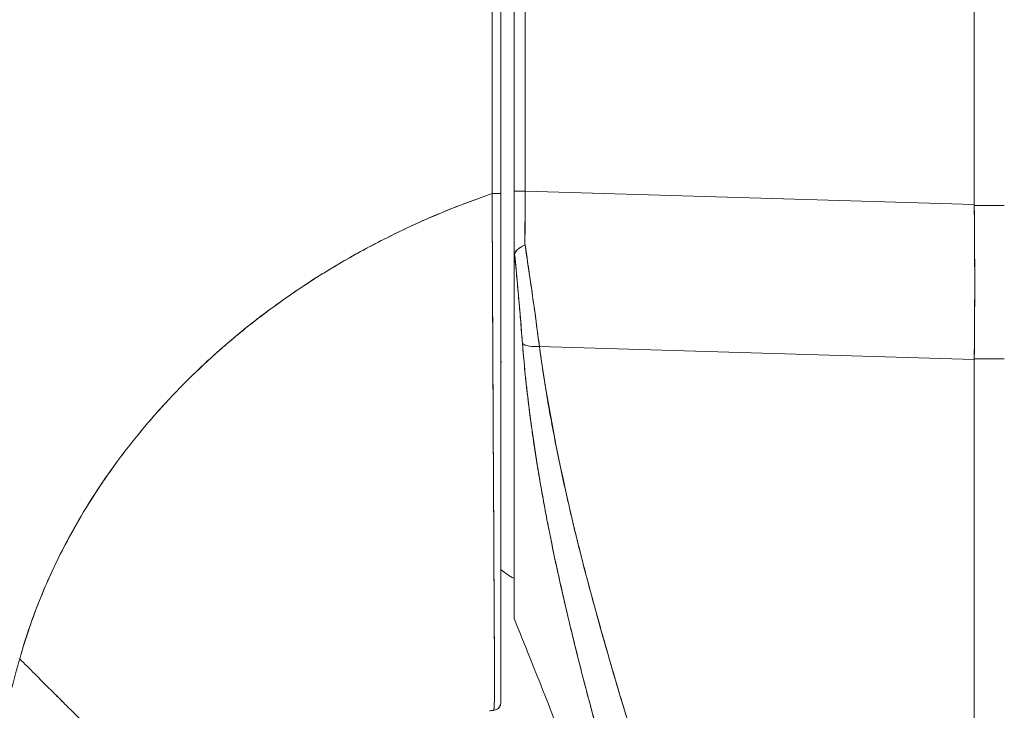
# Model space of a CAD drawing. Units: inches. Extents: x 16 to 394, y 7 to 245.
# Drawn here: x 311 to 312, y 158 to 159 of the extents above; entities that cross this region are included whole.
import ezdxf

# ---------------------------------------------------------------- set-up
doc = ezdxf.new("R2010")
doc.units = ezdxf.units.IN
doc.header["$LTSCALE"] = 24
doc.header["$MEASUREMENT"] = 0
doc.layers.get('0').update_dxf_attribs({"lineweight": 0})
doc.layers.add('Dimension (ANSI)', color=7, linetype='Continuous', lineweight=5)
doc.layers.add('Visible (ANSI)', color=7, linetype='Continuous', lineweight=5)
doc.styles.add('Note Text (ANSI)', font='tahoma.ttf')
doc.dimstyles.new('Default (ANSI)', dxfattribs={"dimscale": 24, "dimtxt": 0.07, "dimasz": 0.07, "dimexe": 0.125, "dimexo": 0.0625, "dimgap": 0.031496, "dimtad": 0, "dimtih": 1, "dimtoh": 1, "dimrnd": 1e-08, "dimzin": 0, "dimdsep": 46, "dimtxsty": 'Note Text (ANSI)', "dimblk": 'Filled-1', "dimcen": 0.09, "dimdle": 0.393701, "dimclrd": 256, "dimclre": 256, "dimclrt": 256, "dimadec": 0, "dimazin": 0, "dimtfac": 0.928571, "dimtofl": 0, "dimtmove": 0, "dimatfit": 3, "dimfxl": 1, "dimtolj": 1, "dimtzin": 0, "dimlwd": -1, "dimlwe": -1, "dimarcsym": 0})

# ---------------------------------------------------------------- blocks, each defined once
blk = doc.blocks.new('Filled-1')
at = {"color": 0}
for p, q in [((0, 0), (-1, 0.17857)), ((-1, 0.17857), (-1, -0.17857)), ((-1, 0), (0, 0)), ((-1, -0.17857), (0, 0))]:
    blk.add_line(p, q, dxfattribs=at)
at = {"color": 0, "flags": 128}
blk.add_lwpolyline([(-1, -0.17857), (0, 0), (-1, 0.17857), (-1, -0.17857)], dxfattribs=at)
at = {"color": 0}
blk.add_solid([(-1, -0.17857), (0, 0), (-1, 0.17857), (-1, -0.17857)], dxfattribs=at)
blk = doc.blocks.new('*D13')
at = {"layer": 'Defpoints', "color": 0, "transparency": 16777216}
for p in [(312.5614, 190.198), (300.2895, 127.948), (312.5614, 127.948)]:
    blk.add_point(p, dxfattribs=at)
at = {"layer": 'Dimension (ANSI)', "transparency": 16777216}
for p, q in [((311.0614, 190.198), (297.2895, 190.198)), ((300.2895, 188.518), (300.2895, 163.5355)), ((300.2895, 129.628), (300.2895, 154.6105)), ((311.0614, 127.948), (297.2895, 127.948))]:
    blk.add_line(p, q, dxfattribs=at)
at = {"layer": 'Dimension (ANSI)', "transparency": 16777216, "xscale": 1.680000007152557, "yscale": 1.680000007152557, "zscale": 1.680000007152557}
for p, rotation in [((300.2895, 190.198), 90), ((300.2895, 127.948), 270)]:
    blk.add_blockref('Filled-1', p, dxfattribs=dict(at, rotation=rotation))
at = {"layer": 'Dimension (ANSI)', "transparency": 16777216, "insert": (300.2895, 159.073), "char_height": 1.68, "attachment_point": 5, "style": 'Note Text (ANSI)'}
blk.add_mtext('\\A1;62.25\\PDOOR\\PHEIGHT', dxfattribs=at)

msp = doc.modelspace()

# ---------------------------------------------------------------- linework, layer by layer
at = {"layer": 'Visible (ANSI)'}
for p, q in [((312.1327, 158.798), (312.1327, 159.862)), ((312.1327, 159.862), (312.1327, 158.798)), ((311.449, 158.8182), (311.449, 159.7445)), ((311.4653, 159.7445), (311.4653, 158.8181)), ((311.4653, 158.8181), (311.4653, 159.7445)), ((311.4293, 159.7181), (311.4293, 158.8145)), ((311.449, 158.7132), (311.449, 158.8182)), ((311.4653, 158.8181), (312.1327, 158.798)), ((312.1327, 158.798), (311.4653, 158.8181)), ((312.1327, 158.798), (312.1327, 158.7967)), ((312.1774, 158.7967), (312.1327, 158.7967)), ((312.1327, 158.7967), (312.1774, 158.7967)), ((311.4168, 158.7265), (311.4168, 158.7265)), ((311.449, 158.1825), (311.449, 158.7122)), ((311.4866, 158.587), (312.1327, 158.5675)), ((312.1327, 158.5675), (311.4866, 158.587)), ((312.1327, 158.5688), (312.1774, 158.5688)), ((312.1327, 158.5688), (312.1327, 158.5675)), ((312.1774, 158.5688), (312.1327, 158.5688)), ((312.1327, 157.1637), (312.1327, 158.5675)), ((312.1327, 158.5675), (312.1327, 157.1637)), ((311.4186, 158.3622), (311.4185, 158.3622)), ((311.4185, 158.3622), (311.4186, 158.3622)), ((311.5074, 158.2822), (311.5074, 158.2822))]:
    msp.add_line(p, q, dxfattribs=at)
msp.add_arc((311.4501, 158.5597), 0.0208, 165.0161, 180.0046, dxfattribs=at)
for centre, major_axis, ratio, start_param, end_param in [((311.4175, 158.8145), (0.0118, 0), 0.007918, 4.618394, 6.283185), ((311.4175, 158.8145), (0.0118, 0), 0.007918, 4.618394, 6.283186), ((311.4687, 158.8182), (-0.0197, 0), 0.001274, 0.000001, 1.396264), ((311.4687, 158.8182), (-0.0197, 0), 0.001274, 0, 1.396263), ((311.4686, 158.8191), (0.0006, 0.6986), 0.004764, 1.5722, 1.687038), ((311.4686, 158.8191), (-0.0006, -0.6986), 0.004749, 4.713792, 4.828631), ((312.0894, 158.797), (-0.0074, 0.6885), 0.062988, 4.373724, 4.711151), ((311.4921, 158.6001), (-0.033, -0.005), 0.371791, 0.328738, 1.3481), ((311.4921, 158.6001), (-0.033, -0.005), 0.37179, 0.328739, 1.3481)]:
    msp.add_ellipse(centre, major_axis=major_axis, ratio=ratio, start_param=start_param, end_param=end_param, dxfattribs=at)
for points, knots in [([(311.4171, 159.7181), (311.4169, 159.699), (311.4168, 159.6787), (311.4167, 159.6574), (311.4167, 159.6436), (311.4167, 159.6295), (311.4167, 159.6151), (311.4167, 159.6106), (311.4167, 159.606), (311.4167, 159.6015), (311.4167, 159.5845), (311.4168, 159.5671), (311.4168, 159.5495), (311.4169, 159.5335), (311.4169, 159.5172), (311.4169, 159.5006), (311.4169, 159.5002), (311.4169, 159.4997), (311.4169, 159.4993), (311.417, 159.4845), (311.417, 159.4696), (311.417, 159.4544), (311.417, 159.4398), (311.417, 159.4251), (311.417, 159.41), (311.4171, 159.3976), (311.417, 159.3851), (311.417, 159.3723), (311.417, 159.3567), (311.417, 159.3408), (311.417, 159.3246), (311.4169, 159.297), (311.4169, 159.2686), (311.4168, 159.2398), (311.4168, 159.2365), (311.4168, 159.2332), (311.4168, 159.2299), (311.4168, 159.2038), (311.4167, 159.1775), (311.4167, 159.1512), (311.4167, 159.1354), (311.4167, 159.1196), (311.4167, 159.1039), (311.4167, 159.0965), (311.4166, 159.089), (311.4166, 159.0816), (311.4166, 159.0724), (311.4166, 159.0632), (311.4166, 159.054), (311.4167, 159.036), (311.4167, 159.0182), (311.4167, 159.0007), (311.4167, 158.9813), (311.4167, 158.9621), (311.4167, 158.9435), (311.4167, 158.9419), (311.4167, 158.9402), (311.4167, 158.9386), (311.4167, 158.919), (311.4167, 158.9), (311.4167, 158.8817), (311.4167, 158.8578), (311.4166, 158.8352), (311.4164, 158.8144)], [0, 0, 0, 0, 0.086854, 0.086854, 0.086854, 0.142857, 0.142857, 0.142857, 0.160393, 0.160393, 0.160393, 0.225332, 0.225332, 0.225332, 0.284072, 0.284072, 0.284072, 0.285714, 0.285714, 0.285714, 0.337995, 0.337995, 0.337995, 0.387858, 0.387858, 0.387858, 0.428571, 0.428571, 0.428571, 0.477903, 0.477903, 0.477903, 0.561799, 0.561799, 0.561799, 0.571429, 0.571429, 0.571429, 0.647398, 0.647398, 0.647398, 0.692793, 0.692793, 0.692793, 0.714286, 0.714286, 0.714286, 0.741164, 0.741164, 0.741164, 0.793671, 0.793671, 0.793671, 0.851961, 0.851961, 0.851961, 0.857143, 0.857143, 0.857143, 0.918923, 0.918923, 0.918923, 1, 1, 1, 1]), ([(311.4164, 158.8144), (311.4165, 158.8869), (311.4166, 158.9599), (311.4167, 159.0334), (311.4167, 159.059), (311.4167, 159.0846), (311.4167, 159.1103), (311.4168, 159.1549), (311.4168, 159.1996), (311.4168, 159.2446), (311.4169, 159.2999), (311.4169, 159.3555), (311.417, 159.4114), (311.417, 159.4316), (311.417, 159.4518), (311.417, 159.4721), (311.417, 159.5535), (311.417, 159.6355), (311.4171, 159.7181)], [0, 0, 0, 0, 0.247318, 0.247318, 0.247318, 0.333333, 0.333333, 0.333333, 0.482783, 0.482783, 0.482783, 0.666667, 0.666667, 0.666667, 0.733158, 0.733158, 0.733158, 1, 1, 1, 1]), ([(310.7145, 158.1225), (310.7233, 158.1542), (310.7344, 158.1864), (310.7478, 158.2188), (310.7612, 158.2512), (310.777, 158.2839), (310.7953, 158.3165), (310.8136, 158.3491), (310.8344, 158.3816), (310.8579, 158.4138), (310.8814, 158.4459), (310.9075, 158.4777), (310.9365, 158.5086), (310.9654, 158.5396), (310.997, 158.5698), (311.0315, 158.5988), (311.066, 158.6278), (311.1033, 158.6556), (311.1433, 158.6817), (311.1834, 158.7078), (311.2262, 158.7322), (311.2718, 158.7545), (311.3174, 158.7768), (311.3656, 158.7969), (311.4164, 158.8144)], [0, 0, 0, 0, 0.124948, 0.124948, 0.124948, 0.249955, 0.249955, 0.249955, 0.374963, 0.374963, 0.374963, 0.49997, 0.49997, 0.49997, 0.624978, 0.624978, 0.624978, 0.749985, 0.749985, 0.749985, 0.874993, 0.874993, 0.874993, 1, 1, 1, 1]), ([(311.4164, 158.8144), (311.4018, 158.8093), (311.3873, 158.8041), (311.3731, 158.7986), (311.3477, 158.7889), (311.3231, 158.7785), (311.2991, 158.7675), (311.2751, 158.7564), (311.2519, 158.7448), (311.2293, 158.7327), (311.2068, 158.7206), (311.185, 158.7079), (311.1639, 158.6948), (311.1428, 158.6817), (311.1225, 158.6681), (311.1029, 158.6541), (311.0833, 158.6401), (311.0644, 158.6257), (311.0463, 158.611), (311.0282, 158.5963), (311.0108, 158.5812), (310.9941, 158.5659), (310.9775, 158.5505), (310.9615, 158.5349), (310.9464, 158.5191), (310.9312, 158.5033), (310.9167, 158.4872), (310.903, 158.471), (310.8893, 158.4548), (310.8762, 158.4384), (310.8639, 158.4219), (310.8516, 158.4055), (310.84, 158.3889), (310.8291, 158.3722), (310.8182, 158.3555), (310.808, 158.3388), (310.7984, 158.322), (310.7888, 158.3053), (310.78, 158.2885), (310.7717, 158.2717), (310.7635, 158.255), (310.7559, 158.2382), (310.7489, 158.2216), (310.742, 158.2049), (310.7356, 158.1883), (310.7299, 158.1718), (310.7242, 158.1552), (310.719, 158.1388), (310.7145, 158.1225)], [0, 0, 0, 0, 0.036069, 0.036069, 0.036069, 0.100331, 0.100331, 0.100331, 0.164593, 0.164593, 0.164593, 0.228855, 0.228855, 0.228855, 0.293118, 0.293118, 0.293118, 0.35738, 0.35738, 0.35738, 0.421642, 0.421642, 0.421642, 0.485904, 0.485904, 0.485904, 0.550166, 0.550166, 0.550166, 0.614429, 0.614429, 0.614429, 0.678691, 0.678691, 0.678691, 0.742953, 0.742953, 0.742953, 0.807215, 0.807215, 0.807215, 0.871477, 0.871477, 0.871477, 0.93574, 0.93574, 0.93574, 1, 1, 1, 1]), ([(311.4187, 158.0459), (311.4187, 158.0459), (311.4187, 158.0459), (311.4187, 158.0459), (311.4188, 158.0459), (311.4188, 158.0459), (311.4188, 158.046), (311.4188, 158.046), (311.4188, 158.046), (311.4188, 158.0461), (311.4189, 158.0461), (311.4189, 158.0462), (311.4189, 158.0463), (311.4189, 158.0463), (311.4189, 158.0464), (311.4189, 158.0465), (311.419, 158.0466), (311.419, 158.0467), (311.419, 158.0469), (311.419, 158.047), (311.419, 158.0471), (311.4191, 158.0473), (311.4191, 158.0475), (311.4191, 158.0476), (311.4191, 158.0478), (311.4191, 158.0481), (311.4192, 158.0483), (311.4192, 158.0485), (311.4192, 158.0488), (311.4192, 158.0491), (311.4192, 158.0494), (311.4193, 158.0497), (311.4193, 158.0501), (311.4193, 158.0504), (311.4193, 158.0509), (311.4194, 158.0513), (311.4194, 158.0517), (311.4194, 158.0522), (311.4194, 158.0528), (311.4195, 158.0533), (311.4195, 158.0539), (311.4195, 158.0546), (311.4195, 158.0553), (311.4196, 158.056), (311.4196, 158.0567), (311.4196, 158.0575), (311.4196, 158.0575), (311.4196, 158.0576), (311.4196, 158.0576), (311.4197, 158.0585), (311.4197, 158.0595), (311.4197, 158.0605), (311.4197, 158.0616), (311.4198, 158.0628), (311.4198, 158.0641), (311.4198, 158.0654), (311.4199, 158.0667), (311.4199, 158.0681), (311.4199, 158.0694), (311.4199, 158.0708), (311.42, 158.0722), (311.42, 158.0736), (311.42, 158.0751), (311.42, 158.0766), (311.42, 158.078), (311.42, 158.0796), (311.4201, 158.0812), (311.4201, 158.0828), (311.4201, 158.0845), (311.4201, 158.0863), (311.4201, 158.0866), (311.4201, 158.087), (311.4201, 158.0873), (311.4201, 158.0889), (311.4201, 158.0905), (311.4201, 158.0921), (311.4201, 158.0943), (311.4201, 158.0967), (311.42, 158.0991), (311.42, 158.1018), (311.42, 158.1046), (311.42, 158.1075), (311.42, 158.1107), (311.42, 158.1141), (311.4199, 158.1177), (311.4199, 158.1216), (311.4199, 158.1257), (311.4199, 158.13), (311.4198, 158.1331), (311.4198, 158.1364), (311.4198, 158.1397), (311.4198, 158.1414), (311.4198, 158.1432), (311.4197, 158.1449), (311.4197, 158.1505), (311.4197, 158.1564), (311.4196, 158.1625), (311.4196, 158.1684), (311.4195, 158.1745), (311.4195, 158.1808), (311.4194, 158.1868), (311.4194, 158.1931), (311.4194, 158.1994), (311.4193, 158.2054), (311.4193, 158.2116), (311.4193, 158.2178), (311.4193, 158.2181), (311.4193, 158.2184), (311.4193, 158.2186), (311.4192, 158.2252), (311.4192, 158.2319), (311.4192, 158.2387), (311.4191, 158.2456), (311.4191, 158.2527), (311.4191, 158.26), (311.419, 158.2677), (311.419, 158.2755), (311.419, 158.2835), (311.4189, 158.2923), (311.4189, 158.3012), (311.4188, 158.3104), (311.4188, 158.3109), (311.4188, 158.3115), (311.4188, 158.312), (311.4188, 158.3217), (311.4187, 158.3317), (311.4187, 158.3419), (311.4186, 158.3532), (311.4185, 158.3648), (311.4185, 158.3767), (311.4184, 158.3883), (311.4183, 158.4002), (311.4183, 158.4124), (311.4183, 158.4156), (311.4182, 158.4188), (311.4182, 158.422), (311.4182, 158.4308), (311.4181, 158.4396), (311.4181, 158.4486), (311.418, 158.4606), (311.418, 158.4728), (311.4179, 158.4851), (311.4178, 158.4971), (311.4178, 158.5092), (311.4177, 158.5215), (311.4177, 158.5294), (311.4176, 158.5373), (311.4176, 158.5452), (311.4176, 158.5493), (311.4175, 158.5534), (311.4175, 158.5575), (311.4175, 158.5692), (311.4174, 158.5809), (311.4174, 158.5927), (311.4173, 158.6033), (311.4173, 158.614), (311.4172, 158.6248), (311.4172, 158.6349), (311.4171, 158.6449), (311.4171, 158.6551), (311.417, 158.6625), (311.417, 158.6699), (311.417, 158.6774), (311.417, 158.6802), (311.417, 158.683), (311.4169, 158.6858), (311.4169, 158.6962), (311.4168, 158.7067), (311.4168, 158.7172), (311.4168, 158.728), (311.4167, 158.7388), (311.4167, 158.7496), (311.4166, 158.7607), (311.4166, 158.7718), (311.4165, 158.7829), (311.4165, 158.7934), (311.4165, 158.8039), (311.4164, 158.8144)], [0, 0, 0, 0, 0.001151, 0.001151, 0.001151, 0.005723, 0.005723, 0.005723, 0.010767, 0.010767, 0.010767, 0.016245, 0.016245, 0.016245, 0.022121, 0.022121, 0.022121, 0.028371, 0.028371, 0.028371, 0.034987, 0.034987, 0.034987, 0.042027, 0.042027, 0.042027, 0.049583, 0.049583, 0.049583, 0.057751, 0.057751, 0.057751, 0.066634, 0.066634, 0.066634, 0.076346, 0.076346, 0.076346, 0.087013, 0.087013, 0.087013, 0.098782, 0.098782, 0.098782, 0.111111, 0.111111, 0.111111, 0.111737, 0.111737, 0.111737, 0.126138, 0.126138, 0.126138, 0.142591, 0.142591, 0.142591, 0.159253, 0.159253, 0.159253, 0.174874, 0.174874, 0.174874, 0.189779, 0.189779, 0.189779, 0.204393, 0.204393, 0.204393, 0.219283, 0.219283, 0.219283, 0.222222, 0.222222, 0.222222, 0.235096, 0.235096, 0.235096, 0.252451, 0.252451, 0.252451, 0.271705, 0.271705, 0.271705, 0.292989, 0.292989, 0.292989, 0.316373, 0.316373, 0.316373, 0.333333, 0.333333, 0.333333, 0.341916, 0.341916, 0.341916, 0.369201, 0.369201, 0.369201, 0.395367, 0.395367, 0.395367, 0.420628, 0.420628, 0.420628, 0.444444, 0.444444, 0.444444, 0.445546, 0.445546, 0.445546, 0.470606, 0.470606, 0.470606, 0.496367, 0.496367, 0.496367, 0.523782, 0.523782, 0.523782, 0.553815, 0.553815, 0.553815, 0.555556, 0.555556, 0.555556, 0.58732, 0.58732, 0.58732, 0.622696, 0.622696, 0.622696, 0.657487, 0.657487, 0.657487, 0.666667, 0.666667, 0.666667, 0.691561, 0.691561, 0.691561, 0.724813, 0.724813, 0.724813, 0.757131, 0.757131, 0.757131, 0.777778, 0.777778, 0.777778, 0.7884, 0.7884, 0.7884, 0.818359, 0.818359, 0.818359, 0.845378, 0.845378, 0.845378, 0.870503, 0.870503, 0.870503, 0.888889, 0.888889, 0.888889, 0.895775, 0.895775, 0.895775, 0.921481, 0.921481, 0.921481, 0.94778, 0.94778, 0.94778, 0.974657, 0.974657, 0.974657, 1, 1, 1, 1]), ([(311.4164, 158.8144), (311.4165, 158.7957), (311.4165, 158.7752), (311.4166, 158.7538), (311.4167, 158.7407), (311.4168, 158.7274), (311.4168, 158.7139), (311.4169, 158.7039), (311.4169, 158.6939), (311.417, 158.6837), (311.4171, 158.6589), (311.4172, 158.6334), (311.4173, 158.6068), (311.4173, 158.6052), (311.4173, 158.6035), (311.4173, 158.6019), (311.4174, 158.5773), (311.4176, 158.5518), (311.4177, 158.5261), (311.4178, 158.5107), (311.4178, 158.4953), (311.4179, 158.48), (311.418, 158.4682), (311.418, 158.4564), (311.4181, 158.4449), (311.4183, 158.4172), (311.4184, 158.3905), (311.4185, 158.3663), (311.4185, 158.3656), (311.4185, 158.3648), (311.4185, 158.3641), (311.4187, 158.3379), (311.4188, 158.3147), (311.4189, 158.2935), (311.4189, 158.2865), (311.419, 158.2798), (311.419, 158.2732), (311.419, 158.2687), (311.4191, 158.2643), (311.4191, 158.26), (311.4191, 158.249), (311.4192, 158.2386), (311.4192, 158.2288), (311.4193, 158.22), (311.4193, 158.2116), (311.4193, 158.2036), (311.4193, 158.2024), (311.4193, 158.2012), (311.4194, 158.2), (311.4194, 158.1908), (311.4195, 158.1821), (311.4195, 158.1739), (311.4196, 158.1656), (311.4196, 158.1578), (311.4197, 158.1505), (311.4197, 158.1432), (311.4198, 158.1365), (311.4199, 158.1302), (311.4199, 158.1238), (311.4199, 158.1179), (311.42, 158.1124), (311.42, 158.1119), (311.42, 158.1113), (311.42, 158.1108), (311.42, 158.1059), (311.42, 158.1014), (311.4201, 158.0972), (311.4201, 158.0926), (311.4201, 158.0883), (311.4201, 158.0845), (311.4201, 158.0839), (311.4201, 158.0833), (311.4201, 158.0827), (311.42, 158.0795), (311.42, 158.0766), (311.42, 158.074), (311.4199, 158.0708), (311.4199, 158.068), (311.4198, 158.0655), (311.4198, 158.0651), (311.4198, 158.0647), (311.4198, 158.0644), (311.4198, 158.0623), (311.4197, 158.0605), (311.4197, 158.0589), (311.4196, 158.057), (311.4196, 158.0553), (311.4195, 158.0539), (311.4195, 158.0538), (311.4195, 158.0536), (311.4195, 158.0535), (311.4194, 158.0523), (311.4194, 158.0513), (311.4193, 158.0504), (311.4193, 158.0495), (311.4192, 158.0487), (311.4192, 158.0481), (311.4191, 158.048), (311.4191, 158.0478), (311.4191, 158.0477), (311.4191, 158.0473), (311.419, 158.047), (311.419, 158.0467), (311.4189, 158.0462), (311.4188, 158.046), (311.4187, 158.0459)], [0, 0, 0, 0, 0.047854, 0.047854, 0.047854, 0.076923, 0.076923, 0.076923, 0.098317, 0.098317, 0.098317, 0.150638, 0.150638, 0.150638, 0.153846, 0.153846, 0.153846, 0.201981, 0.201981, 0.201981, 0.230769, 0.230769, 0.230769, 0.252949, 0.252949, 0.252949, 0.30603, 0.30603, 0.30603, 0.307692, 0.307692, 0.307692, 0.365502, 0.365502, 0.365502, 0.384615, 0.384615, 0.384615, 0.39773, 0.39773, 0.39773, 0.431314, 0.431314, 0.431314, 0.461538, 0.461538, 0.461538, 0.466158, 0.466158, 0.466158, 0.501916, 0.501916, 0.501916, 0.538462, 0.538462, 0.538462, 0.574651, 0.574651, 0.574651, 0.611561, 0.611561, 0.611561, 0.615385, 0.615385, 0.615385, 0.648773, 0.648773, 0.648773, 0.686243, 0.686243, 0.686243, 0.692308, 0.692308, 0.692308, 0.724334, 0.724334, 0.724334, 0.763312, 0.763312, 0.763312, 0.769231, 0.769231, 0.769231, 0.802735, 0.802735, 0.802735, 0.841808, 0.841808, 0.841808, 0.846154, 0.846154, 0.846154, 0.879927, 0.879927, 0.879927, 0.915771, 0.915771, 0.915771, 0.923077, 0.923077, 0.923077, 0.948388, 0.948388, 0.948388, 1, 1, 1, 1]), ([(311.4293, 158.8145), (311.4293, 158.8041), (311.4293, 158.7938), (311.4293, 158.7835), (311.4293, 158.7725), (311.4293, 158.7616), (311.4293, 158.7507), (311.4293, 158.74), (311.4293, 158.7294), (311.4293, 158.7188), (311.4293, 158.7084), (311.4293, 158.6981), (311.4293, 158.6878), (311.4293, 158.6777), (311.4293, 158.6676), (311.4293, 158.6575), (311.4293, 158.6476), (311.4293, 158.6376), (311.4293, 158.6277), (311.4293, 158.6171), (311.4293, 158.6066), (311.4293, 158.5961), (311.4293, 158.5845), (311.4293, 158.5729), (311.4293, 158.5615), (311.4293, 158.5513), (311.4293, 158.5413), (311.4293, 158.5313), (311.4293, 158.5295), (311.4293, 158.5278), (311.4293, 158.526), (311.4293, 158.5139), (311.4293, 158.5019), (311.4293, 158.4901), (311.4293, 158.478), (311.4293, 158.466), (311.4293, 158.4541), (311.4293, 158.4421), (311.4293, 158.4301), (311.4293, 158.4184), (311.4293, 158.4065), (311.4293, 158.3948), (311.4293, 158.3832), (311.4293, 158.3716), (311.4293, 158.3601), (311.4293, 158.349), (311.4293, 158.3384), (311.4293, 158.3281), (311.4293, 158.318), (311.4293, 158.309), (311.4293, 158.3002), (311.4293, 158.2915), (311.4293, 158.2904), (311.4293, 158.2893), (311.4293, 158.2882), (311.4293, 158.2815), (311.4293, 158.2749), (311.4293, 158.2684), (311.4293, 158.2612), (311.4293, 158.2542), (311.4293, 158.2474), (311.4293, 158.2407), (311.4293, 158.2341), (311.4293, 158.2277), (311.4293, 158.2212), (311.4293, 158.2149), (311.4293, 158.2087), (311.4293, 158.2034), (311.4293, 158.1982), (311.4293, 158.193), (311.4293, 158.1921), (311.4293, 158.1912), (311.4293, 158.1902), (311.4293, 158.1841), (311.4293, 158.178), (311.4293, 158.1722), (311.4293, 158.1662), (311.4293, 158.1604), (311.4293, 158.1548), (311.4293, 158.1497), (311.4293, 158.1448), (311.4293, 158.1401), (311.4293, 158.1359), (311.4293, 158.1318), (311.4293, 158.1279), (311.4293, 158.1249), (311.4293, 158.1219), (311.4293, 158.119), (311.4293, 158.1187), (311.4293, 158.1183), (311.4293, 158.118), (311.4293, 158.1151), (311.4293, 158.1124), (311.4293, 158.1097), (311.4293, 158.1074), (311.4293, 158.1051), (311.4293, 158.1029), (311.4293, 158.1009), (311.4293, 158.099), (311.4293, 158.0972), (311.4293, 158.0955), (311.4293, 158.0938), (311.4293, 158.0922), (311.4293, 158.0906), (311.4293, 158.0891), (311.4293, 158.0877), (311.4293, 158.0862), (311.4293, 158.0848), (311.4293, 158.0835), (311.4293, 158.082), (311.4293, 158.0807), (311.4293, 158.0794), (311.4293, 158.078), (311.4293, 158.0767), (311.4293, 158.0755), (311.4293, 158.0742), (311.4293, 158.073), (311.4293, 158.0719), (311.4293, 158.0709), (311.4293, 158.07), (311.4293, 158.0691), (311.4293, 158.0683), (311.4293, 158.0675), (311.4293, 158.0668), (311.4293, 158.0661), (311.4293, 158.0655), (311.4293, 158.0649), (311.4293, 158.0644), (311.4293, 158.0638), (311.4293, 158.0633), (311.4293, 158.0629), (311.4293, 158.0625), (311.4293, 158.0621), (311.4293, 158.0617), (311.4293, 158.0614), (311.4293, 158.061), (311.4293, 158.0607), (311.4293, 158.0605), (311.4293, 158.0602), (311.4293, 158.06), (311.4293, 158.0597), (311.4293, 158.0595), (311.4293, 158.0593), (311.4293, 158.0592), (311.4293, 158.059), (311.4293, 158.0588), (311.4293, 158.0587), (311.4293, 158.0586), (311.4293, 158.0584), (311.4293, 158.0583), (311.4293, 158.0582), (311.4293, 158.0582), (311.4293, 158.0582), (311.4293, 158.0582), (311.4293, 158.0581), (311.4293, 158.058), (311.4293, 158.058), (311.4293, 158.0579), (311.4293, 158.0579), (311.4293, 158.0578), (311.4293, 158.0578), (311.4293, 158.0577), (311.4293, 158.0577), (311.4293, 158.0577), (311.4293, 158.0577), (311.4293, 158.0577), (311.4293, 158.0577), (311.4293, 158.0577), (311.4293, 158.0577)], [0, 0, 0, 0, 0.02671, 0.02671, 0.02671, 0.055012, 0.055012, 0.055012, 0.082678, 0.082678, 0.082678, 0.109693, 0.109693, 0.109693, 0.136225, 0.136225, 0.136225, 0.162579, 0.162579, 0.162579, 0.190891, 0.190891, 0.190891, 0.222246, 0.222246, 0.222246, 0.25, 0.25, 0.25, 0.254926, 0.254926, 0.254926, 0.288647, 0.288647, 0.288647, 0.323265, 0.323265, 0.323265, 0.358639, 0.358639, 0.358639, 0.39463, 0.39463, 0.39463, 0.431063, 0.431063, 0.431063, 0.465388, 0.465388, 0.465388, 0.496022, 0.496022, 0.496022, 0.5, 0.5, 0.5, 0.524005, 0.524005, 0.524005, 0.550441, 0.550441, 0.550441, 0.576407, 0.576407, 0.576407, 0.602532, 0.602532, 0.602532, 0.625, 0.625, 0.625, 0.629124, 0.629124, 0.629124, 0.65647, 0.65647, 0.65647, 0.684425, 0.684425, 0.684425, 0.709779, 0.709779, 0.709779, 0.732265, 0.732265, 0.732265, 0.75, 0.75, 0.75, 0.75219, 0.75219, 0.75219, 0.769805, 0.769805, 0.769805, 0.785374, 0.785374, 0.785374, 0.799333, 0.799333, 0.799333, 0.812307, 0.812307, 0.812307, 0.824938, 0.824938, 0.824938, 0.837775, 0.837775, 0.837775, 0.851247, 0.851247, 0.851247, 0.865715, 0.865715, 0.865715, 0.880184, 0.880184, 0.880184, 0.893062, 0.893062, 0.893062, 0.904853, 0.904853, 0.904853, 0.915727, 0.915727, 0.915727, 0.925708, 0.925708, 0.925708, 0.934894, 0.934894, 0.934894, 0.943373, 0.943373, 0.943373, 0.951232, 0.951232, 0.951232, 0.958552, 0.958552, 0.958552, 0.965414, 0.965414, 0.965414, 0.971897, 0.971897, 0.971897, 0.978051, 0.978051, 0.978051, 0.97924, 0.97924, 0.97924, 0.983862, 0.983862, 0.983862, 0.989299, 0.989299, 0.989299, 0.994323, 0.994323, 0.994323, 0.998892, 0.998892, 0.998892, 1, 1, 1, 1]), ([(312.1327, 158.798), (312.1327, 158.7978), (312.1327, 158.7977), (312.1327, 158.7975), (312.1327, 158.7974), (312.1327, 158.7973), (312.1327, 158.7971), (312.1327, 158.797), (312.1327, 158.7968), (312.1327, 158.7967)], [0, 0, 0, 0, 0.333333, 0.333333, 0.333333, 0.666667, 0.666667, 0.666667, 1, 1, 1, 1]), ([(312.1327, 158.7967), (312.133, 158.7708), (312.1332, 158.745), (312.1333, 158.7194), (312.1334, 158.6937), (312.1334, 158.6683), (312.1333, 158.6431), (312.1332, 158.618), (312.133, 158.5931), (312.1327, 158.5688)], [0, 0, 0, 0, 0.333333, 0.333333, 0.333333, 0.666667, 0.666667, 0.666667, 1, 1, 1, 1]), ([(311.4498, 158.7247), (311.4495, 158.7237), (311.4494, 158.7225), (311.4493, 158.7212), (311.4492, 158.7199), (311.4491, 158.7184), (311.4491, 158.7169), (311.449, 158.7154), (311.449, 158.7138), (311.449, 158.7122)], [0, 0, 0, 0, 0.333333, 0.333333, 0.333333, 0.666667, 0.666667, 0.666667, 1, 1, 1, 1]), ([(311.4498, 158.7247), (311.4495, 158.7237), (311.4494, 158.7225), (311.4493, 158.7212), (311.4492, 158.7199), (311.4491, 158.7184), (311.4491, 158.7169), (311.449, 158.7154), (311.449, 158.7138), (311.449, 158.7122)], [0, 0, 0, 0, 0.333333, 0.333333, 0.333333, 0.666667, 0.666667, 0.666667, 1, 1, 1, 1]), ([(311.4498, 158.7247), (311.4504, 158.7268), (311.4515, 158.7286), (311.4529, 158.7302), (311.4544, 158.7318), (311.4562, 158.7331), (311.4584, 158.7344), (311.4605, 158.7357), (311.4628, 158.737), (311.4653, 158.7381)], [0, 0, 0, 0, 0.333333, 0.333333, 0.333333, 0.666667, 0.666667, 0.666667, 1, 1, 1, 1]), ([(311.4653, 158.7381), (311.4629, 158.737), (311.4605, 158.7357), (311.4583, 158.7344), (311.4562, 158.7331), (311.4544, 158.7318), (311.4529, 158.7302), (311.4523, 158.7295), (311.4517, 158.7287), (311.4512, 158.7279), (311.4506, 158.7269), (311.4501, 158.7258), (311.4498, 158.7247)], [0, 0, 0, 0, 0.333333, 0.333333, 0.333333, 0.666667, 0.666667, 0.666667, 0.817044, 0.817044, 0.817044, 1, 1, 1, 1]), ([(311.4615, 158.5914), (311.4604, 158.6056), (311.4592, 158.6201), (311.458, 158.6348), (311.4567, 158.6494), (311.4554, 158.6643), (311.4541, 158.6793), (311.4527, 158.6943), (311.4513, 158.7094), (311.4498, 158.7247)], [0, 0, 0, 0, 0.333333, 0.333333, 0.333333, 0.666667, 0.666667, 0.666667, 1, 1, 1, 1]), ([(311.4615, 158.5914), (311.4607, 158.6019), (311.4598, 158.6125), (311.4589, 158.6231), (311.4581, 158.6339), (311.4571, 158.6447), (311.4562, 158.6555), (311.4552, 158.6665), (311.4542, 158.6775), (311.4532, 158.6886), (311.4522, 158.6997), (311.4511, 158.7109), (311.45, 158.7221), (311.4499, 158.723), (311.4498, 158.7238), (311.4498, 158.7247)], [0, 0, 0, 0, 0.243497, 0.243497, 0.243497, 0.488085, 0.488085, 0.488085, 0.733901, 0.733901, 0.733901, 0.981098, 0.981098, 0.981098, 1, 1, 1, 1]), ([(311.4653, 158.7381), (311.4661, 158.7329), (311.4669, 158.7276), (311.4677, 158.7224), (311.4694, 158.7108), (311.4711, 158.6993), (311.4728, 158.6879), (311.4728, 158.6875), (311.4729, 158.6872), (311.4729, 158.6868), (311.4745, 158.6758), (311.4761, 158.6648), (311.4776, 158.6538), (311.4785, 158.648), (311.4793, 158.6422), (311.4801, 158.6364), (311.4808, 158.631), (311.4815, 158.6255), (311.4823, 158.6201), (311.4838, 158.609), (311.4852, 158.598), (311.4866, 158.587)], [0, 0, 0, 0, 0.10182, 0.10182, 0.10182, 0.326366, 0.326366, 0.326366, 0.333333, 0.333333, 0.333333, 0.550921, 0.550921, 0.550921, 0.666667, 0.666667, 0.666667, 0.775448, 0.775448, 0.775448, 1, 1, 1, 1]), ([(311.4866, 158.587), (311.4845, 158.6033), (311.4823, 158.6197), (311.4801, 158.6364), (311.4778, 158.653), (311.4754, 158.6699), (311.4729, 158.6868), (311.4705, 158.7038), (311.4679, 158.7209), (311.4653, 158.7381)], [0, 0, 0, 0, 0.333333, 0.333333, 0.333333, 0.666667, 0.666667, 0.666667, 1, 1, 1, 1]), ([(311.7768, 157.3418), (311.7542, 157.4139), (311.7328, 157.4817), (311.713, 157.5452), (311.6931, 157.6087), (311.6747, 157.6679), (311.6577, 157.7234), (311.6408, 157.779), (311.6252, 157.8311), (311.6108, 157.8803), (311.5964, 157.9296), (311.5833, 157.9761), (311.5712, 158.0204), (311.5591, 158.0648), (311.5481, 158.1071), (311.5381, 158.1479), (311.528, 158.1886), (311.519, 158.2278), (311.5108, 158.2659), (311.5027, 158.304), (311.4954, 158.3411), (311.4891, 158.3775), (311.4827, 158.4139), (311.4772, 158.4496), (311.4726, 158.4851), (311.468, 158.5206), (311.4643, 158.5559), (311.4615, 158.5914)], [0, 0, 0, 0, 0.111111, 0.111111, 0.111111, 0.222222, 0.222222, 0.222222, 0.333333, 0.333333, 0.333333, 0.444444, 0.444444, 0.444444, 0.555556, 0.555556, 0.555556, 0.666667, 0.666667, 0.666667, 0.777778, 0.777778, 0.777778, 0.888889, 0.888889, 0.888889, 1, 1, 1, 1]), ([(311.7768, 157.3418), (311.7692, 157.3661), (311.7616, 157.3902), (311.7541, 157.4141), (311.7468, 157.4372), (311.7397, 157.46), (311.7325, 157.4827), (311.7256, 157.5047), (311.7188, 157.5264), (311.7121, 157.548), (311.7055, 157.569), (311.699, 157.5898), (311.6926, 157.6105), (311.6864, 157.6305), (311.6802, 157.6504), (311.6741, 157.6702), (311.6704, 157.6822), (311.6667, 157.6941), (311.6631, 157.7059), (311.6609, 157.7131), (311.6587, 157.7203), (311.6565, 157.7274), (311.6509, 157.7459), (311.6453, 157.7643), (311.6398, 157.7824), (311.6345, 157.8002), (311.6292, 157.8179), (311.624, 157.8354), (311.6189, 157.8526), (311.6139, 157.8696), (311.609, 157.8865), (311.6042, 157.9031), (311.5994, 157.9195), (311.5948, 157.9359), (311.5902, 157.9519), (311.5857, 157.9679), (311.5813, 157.9837), (311.577, 157.9993), (311.5727, 158.0147), (311.5686, 158.0301), (311.5682, 158.0316), (311.5678, 158.0331), (311.5674, 158.0345), (311.5637, 158.0482), (311.5601, 158.0618), (311.5565, 158.0752), (311.5527, 158.09), (311.5489, 158.1047), (311.5452, 158.1192), (311.5416, 158.1336), (311.538, 158.1479), (311.5346, 158.1621), (311.5311, 158.1763), (311.5278, 158.1903), (311.5246, 158.2042), (311.5214, 158.218), (311.5183, 158.2317), (311.5153, 158.2453), (311.5123, 158.2589), (311.5094, 158.2724), (311.5066, 158.2858), (311.5039, 158.2991), (311.5012, 158.3124), (311.4986, 158.3256), (311.4984, 158.3268), (311.4982, 158.3281), (311.4979, 158.3293), (311.4956, 158.3412), (311.4934, 158.353), (311.4913, 158.3648), (311.489, 158.3778), (311.4867, 158.3907), (311.4846, 158.4035), (311.4825, 158.4164), (311.4805, 158.4291), (311.4786, 158.4418), (311.4767, 158.4545), (311.4749, 158.4671), (311.4733, 158.4796), (311.4716, 158.4923), (311.4701, 158.5048), (311.4687, 158.5172), (311.4672, 158.5297), (311.4659, 158.5421), (311.4647, 158.5544), (311.4635, 158.5669), (311.4624, 158.5792), (311.4615, 158.5914)], [0, 0, 0, 0, 0.047674, 0.047674, 0.047674, 0.093754, 0.093754, 0.093754, 0.138483, 0.138483, 0.138483, 0.181962, 0.181962, 0.181962, 0.224293, 0.224293, 0.224293, 0.25, 0.25, 0.25, 0.265575, 0.265575, 0.265575, 0.305906, 0.305906, 0.305906, 0.345378, 0.345378, 0.345378, 0.384081, 0.384081, 0.384081, 0.422102, 0.422102, 0.422102, 0.459526, 0.459526, 0.459526, 0.496435, 0.496435, 0.496435, 0.5, 0.5, 0.5, 0.53291, 0.53291, 0.53291, 0.569025, 0.569025, 0.569025, 0.604849, 0.604849, 0.604849, 0.640453, 0.640453, 0.640453, 0.675905, 0.675905, 0.675905, 0.711275, 0.711275, 0.711275, 0.746632, 0.746632, 0.746632, 0.75, 0.75, 0.75, 0.782043, 0.782043, 0.782043, 0.817582, 0.817582, 0.817582, 0.853329, 0.853329, 0.853329, 0.889364, 0.889364, 0.889364, 0.925766, 0.925766, 0.925766, 0.962618, 0.962618, 0.962618, 1, 1, 1, 1]), ([(311.8376, 157.3411), (311.7974, 157.4658), (311.7593, 157.5851), (311.7227, 157.699), (311.6861, 157.813), (311.651, 157.9214), (311.6194, 158.0251), (311.5878, 158.1287), (311.5598, 158.2275), (311.5374, 158.3212), (311.5151, 158.4149), (311.4984, 158.5035), (311.4866, 158.587)], [0, 0, 0, 0, 0.25, 0.25, 0.25, 0.5, 0.5, 0.5, 0.75, 0.75, 0.75, 1, 1, 1, 1]), ([(311.4866, 158.587), (311.4883, 158.5747), (311.49, 158.5624), (311.4919, 158.5501), (311.4938, 158.5378), (311.4957, 158.5254), (311.4978, 158.5131), (311.4999, 158.5006), (311.5021, 158.4882), (311.5044, 158.4757), (311.5067, 158.4632), (311.5091, 158.4506), (311.5116, 158.4381), (311.5141, 158.4254), (311.5168, 158.4127), (311.5195, 158.4001), (311.5222, 158.3873), (311.525, 158.3745), (311.5279, 158.3617), (311.5309, 158.3487), (311.5339, 158.3357), (311.537, 158.3228), (311.5402, 158.3096), (311.5434, 158.2964), (311.5467, 158.2833), (311.5501, 158.2699), (311.5536, 158.2565), (311.5571, 158.2431), (311.5607, 158.2295), (311.5643, 158.2159), (311.568, 158.2023), (311.5718, 158.1883), (311.5757, 158.1744), (311.5796, 158.1605), (311.5836, 158.1463), (311.5877, 158.1321), (311.5918, 158.1179), (311.596, 158.1033), (311.6003, 158.0887), (311.6046, 158.0741), (311.6091, 158.0592), (311.6136, 158.0442), (311.6181, 158.0292), (311.6228, 158.0138), (311.6275, 157.9984), (311.6323, 157.983), (311.6345, 157.9757), (311.6368, 157.9683), (311.6391, 157.9609), (311.6418, 157.9524), (311.6444, 157.9439), (311.6471, 157.9354), (311.6522, 157.919), (311.6574, 157.9025), (311.6626, 157.8861), (311.668, 157.8691), (311.6734, 157.8522), (311.6789, 157.8352), (311.6845, 157.8175), (311.6902, 157.7999), (311.6959, 157.7823), (311.7018, 157.764), (311.7077, 157.7457), (311.7136, 157.7273), (311.7198, 157.7082), (311.726, 157.6892), (311.7321, 157.6701), (311.7386, 157.6502), (311.745, 157.6302), (311.7515, 157.6103), (311.7582, 157.5895), (311.7649, 157.5687), (311.7717, 157.5478), (311.7787, 157.526), (311.7857, 157.5042), (311.7927, 157.4824), (311.8001, 157.4595), (311.8074, 157.4365), (311.8147, 157.4136), (311.8223, 157.3895), (311.83, 157.3653), (311.8376, 157.3411)], [0, 0, 0, 0, 0.029086, 0.029086, 0.029086, 0.058387, 0.058387, 0.058387, 0.087935, 0.087935, 0.087935, 0.117777, 0.117777, 0.117777, 0.147957, 0.147957, 0.147957, 0.178529, 0.178529, 0.178529, 0.20955, 0.20955, 0.20955, 0.24108, 0.24108, 0.24108, 0.273185, 0.273185, 0.273185, 0.305936, 0.305936, 0.305936, 0.339407, 0.339407, 0.339407, 0.37368, 0.37368, 0.37368, 0.408841, 0.408841, 0.408841, 0.44498, 0.44498, 0.44498, 0.482193, 0.482193, 0.482193, 0.5, 0.5, 0.5, 0.520588, 0.520588, 0.520588, 0.560289, 0.560289, 0.560289, 0.60142, 0.60142, 0.60142, 0.644109, 0.644109, 0.644109, 0.688496, 0.688496, 0.688496, 0.734731, 0.734731, 0.734731, 0.782977, 0.782977, 0.782977, 0.833414, 0.833414, 0.833414, 0.886232, 0.886232, 0.886232, 0.941632, 0.941632, 0.941632, 1, 1, 1, 1]), ([(312.1327, 158.5688), (312.1327, 158.5686), (312.1327, 158.5685), (312.1327, 158.5683), (312.1327, 158.5682), (312.1327, 158.5681), (312.1327, 158.5679), (312.1327, 158.5678), (312.1327, 158.5676), (312.1327, 158.5675)], [0, 0, 0, 0, 0.333333, 0.333333, 0.333333, 0.666667, 0.666667, 0.666667, 1, 1, 1, 1]), ([(311.4293, 158.2555), (311.4323, 158.2529), (311.4354, 158.2505), (311.4386, 158.2483), (311.442, 158.246), (311.4454, 158.244), (311.449, 158.2421)], [0.0831444, 0.0831444, 0.0831444, 0.0831444, 0.2, 0.2, 0.2, 0.3198402, 0.3198402, 0.3198402, 0.3198402]), ([(311.449, 158.1825), (311.4712, 158.1276), (311.494, 158.0703), (311.5174, 158.0108), (311.5408, 157.9512), (311.5647, 157.8894), (311.5891, 157.8251), (311.6136, 157.7608), (311.6385, 157.694), (311.6639, 157.6248)], [0, 0, 0, 0, 0.333333, 0.333333, 0.333333, 0.666667, 0.666667, 0.666667, 1, 1, 1, 1]), ([(310.5422, 157.3974), (310.5516, 157.4243), (310.5602, 157.4516), (310.5681, 157.4794), (310.576, 157.5071), (310.5833, 157.5353), (310.5902, 157.5639), (310.5971, 157.5926), (310.6036, 157.6217), (310.6099, 157.6513), (310.6162, 157.6809), (310.6223, 157.7109), (310.6284, 157.7414), (310.6346, 157.7719), (310.6407, 157.8028), (310.6471, 157.8341), (310.6535, 157.8654), (310.66, 157.8971), (310.667, 157.929), (310.6739, 157.9609), (310.6813, 157.9931), (310.6892, 158.0254), (310.697, 158.0577), (310.7054, 158.0901), (310.7145, 158.1225)], [0, 0, 0, 0, 0.125006, 0.125006, 0.125006, 0.250011, 0.250011, 0.250011, 0.375017, 0.375017, 0.375017, 0.500022, 0.500022, 0.500022, 0.625028, 0.625028, 0.625028, 0.750033, 0.750033, 0.750033, 0.875039, 0.875039, 0.875039, 1, 1, 1, 1]), ([(310.97, 157.867), (310.9694, 157.8676), (310.9687, 157.8683), (310.9681, 157.8689), (310.9661, 157.8709), (310.964, 157.873), (310.9618, 157.8752), (310.9596, 157.8774), (310.9572, 157.8798), (310.9547, 157.8822), (310.9523, 157.8847), (310.9497, 157.8873), (310.947, 157.89), (310.9459, 157.891), (310.9449, 157.8921), (310.9438, 157.8931), (310.9393, 157.8977), (310.9344, 157.9025), (310.9293, 157.9076), (310.9262, 157.9108), (310.9229, 157.9141), (310.9195, 157.9174), (310.9162, 157.9208), (310.9127, 157.9242), (310.9091, 157.9278), (310.9056, 157.9314), (310.902, 157.935), (310.8982, 157.9387), (310.8945, 157.9425), (310.8907, 157.9463), (310.8868, 157.9502), (310.8806, 157.9564), (310.8741, 157.9629), (310.8674, 157.9696), (310.8659, 157.9711), (310.8644, 157.9726), (310.8628, 157.9742), (310.8547, 157.9823), (310.8463, 157.9907), (310.8376, 157.9994), (310.8318, 158.0052), (310.8259, 158.0111), (310.8199, 158.0171), (310.8172, 158.0198), (310.8146, 158.0224), (310.8119, 158.0251), (310.8035, 158.0335), (310.7949, 158.0421), (310.7862, 158.0508), (310.7802, 158.0568), (310.7742, 158.0627), (310.7682, 158.0688), (310.7658, 158.0712), (310.7634, 158.0736), (310.761, 158.076), (310.753, 158.084), (310.7449, 158.092), (310.737, 158.1), (310.7294, 158.1076), (310.7218, 158.1152), (310.7145, 158.1225)], [0, 0, 0, 0, 0.014459, 0.014459, 0.014459, 0.059138, 0.059138, 0.059138, 0.104088, 0.104088, 0.104088, 0.149346, 0.149346, 0.149346, 0.166667, 0.166667, 0.166667, 0.24084, 0.24084, 0.24084, 0.286952, 0.286952, 0.286952, 0.333189, 0.333189, 0.333189, 0.379462, 0.379462, 0.379462, 0.425634, 0.425634, 0.425634, 0.5, 0.5, 0.5, 0.517058, 0.517058, 0.517058, 0.606463, 0.606463, 0.606463, 0.666667, 0.666667, 0.666667, 0.693307, 0.693307, 0.693307, 0.776792, 0.776792, 0.776792, 0.833333, 0.833333, 0.833333, 0.855634, 0.855634, 0.855634, 0.929684, 0.929684, 0.929684, 1, 1, 1, 1]), ([(310.7145, 158.1225), (310.7218, 158.1152), (310.7294, 158.1076), (310.737, 158.1), (310.7449, 158.092), (310.753, 158.084), (310.761, 158.076), (310.7634, 158.0736), (310.7658, 158.0712), (310.7681, 158.0689), (310.7742, 158.0628), (310.7802, 158.0568), (310.7862, 158.0508), (310.7949, 158.0421), (310.8035, 158.0335), (310.8119, 158.0251), (310.8146, 158.0224), (310.8172, 158.0198), (310.8199, 158.0171), (310.8259, 158.0111), (310.8318, 158.0052), (310.8376, 157.9994), (310.8463, 157.9907), (310.8547, 157.9823), (310.8628, 157.9742), (310.8644, 157.9726), (310.8659, 157.9711), (310.8674, 157.9696), (310.8741, 157.9629), (310.8806, 157.9564), (310.8868, 157.9502), (310.8946, 157.9424), (310.902, 157.9349), (310.9091, 157.9278), (310.9162, 157.9207), (310.923, 157.914), (310.9293, 157.9076), (310.9344, 157.9025), (310.9393, 157.8977), (310.9438, 157.8931), (310.9449, 157.8921), (310.9459, 157.891), (310.947, 157.89), (310.9497, 157.8873), (310.9523, 157.8847), (310.9547, 157.8822), (310.9572, 157.8798), (310.9596, 157.8774), (310.9618, 157.8752), (310.964, 157.873), (310.9661, 157.8709), (310.9681, 157.8689), (310.9687, 157.8683), (310.9694, 157.8676), (310.97, 157.867)], [0, 0, 0, 0, 0.070424, 0.070424, 0.070424, 0.144534, 0.144534, 0.144534, 0.166667, 0.166667, 0.166667, 0.223344, 0.223344, 0.223344, 0.306735, 0.306735, 0.306735, 0.333333, 0.333333, 0.333333, 0.393546, 0.393546, 0.393546, 0.482972, 0.482972, 0.482972, 0.5, 0.5, 0.5, 0.574384, 0.574384, 0.574384, 0.666667, 0.666667, 0.666667, 0.759127, 0.759127, 0.759127, 0.833333, 0.833333, 0.833333, 0.850626, 0.850626, 0.850626, 0.89589, 0.89589, 0.89589, 0.940848, 0.940848, 0.940848, 0.985537, 0.985537, 0.985537, 1, 1, 1, 1]), ([(311.4187, 158.0459), (311.4207, 158.0461), (311.4224, 158.0467), (311.424, 158.0478), (311.4256, 158.0489), (311.4271, 158.0505), (311.428, 158.0522), (311.429, 158.0539), (311.4293, 158.0557), (311.4293, 158.0577)], [0, 0, 0, 0, 0.333333, 0.333333, 0.333333, 0.666667, 0.666667, 0.666667, 1, 1, 1, 1]), ([(311.4293, 158.0577), (311.4293, 158.0558), (311.4289, 158.0538), (311.4279, 158.0521), (311.427, 158.0504), (311.4257, 158.0489), (311.4241, 158.0478), (311.4225, 158.0468), (311.4206, 158.0461), (311.4187, 158.0459)], [0, 0, 0, 0, 0.333333, 0.333333, 0.333333, 0.666667, 0.666667, 0.666667, 1, 1, 1, 1]), ([(311.4127, 158.0453), (311.4133, 158.0453), (311.414, 158.0454), (311.4147, 158.0455), (311.4154, 158.0456), (311.416, 158.0456), (311.4167, 158.0457), (311.4174, 158.0458), (311.4181, 158.0458), (311.4187, 158.0459)], [0, 0, 0, 0, 0.333333, 0.333333, 0.333333, 0.666667, 0.666667, 0.666667, 1, 1, 1, 1])]:
    msp.add_open_spline(points, degree=3, knots=knots, dxfattribs=at)
msp.add_open_spline([(311.449, 158.1824), (311.449, 158.1824), (311.449, 158.1824), (311.4491, 158.1824)], degree=3, dxfattribs=at)

# ---------------------------------------------------------------- dimensions: what is measured, and where the dimension line sits
at = {"layer": 'Dimension (ANSI)'}
dim = msp.add_linear_dim(base=(300.2895, 127.948), p1=(312.5614, 190.198), p2=(312.5614, 127.948), angle=90, text='<>\\PDOOR\\PHEIGHT', dimstyle='Default (ANSI)', override={"dimgap": 0.031496, "dimdec": 2, "dimtol": 0, "dimlim": 0, "dimtp": 0, "dimtm": 0, "dimtdec": 2, "dimatfit": 1}, dxfattribs=at)
dim.commit()
dim.dimension.update_dxf_attribs({"geometry": '*D13', "text_midpoint": (300.2895, 159.073), "dimtype": 160})

doc.saveas('drawing.dxf')
